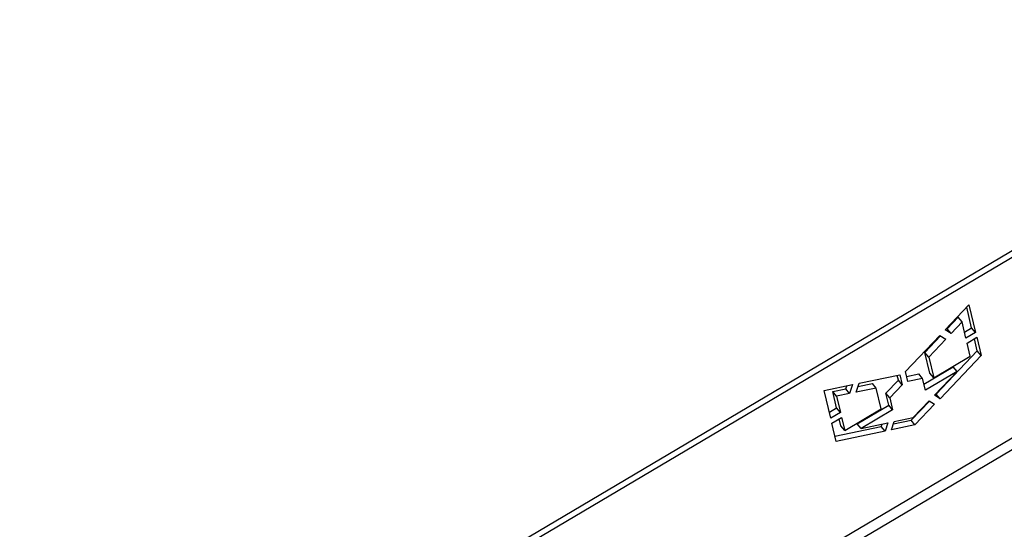
# Model space of a CAD drawing. Units: millimetres. Extents: x 24877 to 31177, y 36001 to 40456.
# Drawn here: x 27230 to 27612, y 36431 to 36629 of the extents above; entities that cross this region are included whole.
import ezdxf

# ---------------------------------------------------------------- set-up
doc = ezdxf.new("R2010")
doc.units = ezdxf.units.MM
doc.layers.add('Visible', color=7, linetype='Continuous', lineweight=35, true_color=0x22346e)

msp = doc.modelspace()

# ---------------------------------------------------------------- linework, layer by layer
at = {"layer": 'Visible', "color": 159, "lineweight": 25, "true_color": 0x22346e, "extrusion": (-0.526561, 0.625393, -0.575862)}
for p, q in [((27229.88, 36311.14, 168.3), (27873.51, 36691.76, -6.87)), ((27875.03, 36689.96, -5.21), (27231.4, 36309.34, 169.96)), ((27300.63, 36280.36, 75.18), (27838.95, 36598.7, -71.33)), ((27841.19, 36595.35, -72.02), (27302.75, 36276.94, 74.53)), ((27589.37, 36508.34, 58.75), (27598.6, 36518.04, 60.84)), ((27599.64, 36509.03, 45.1), (27597.72, 36517.12, 55.64)), ((27598.6, 36518.04, 60.84), (27601.16, 36507.23, 46.76)), ((27590.16, 36508.73, 53.45), (27594.4, 36513.2, 54.42)), ((27595.92, 36511.39, 56.08), (27594.4, 36513.2, 54.42)), ((27595.92, 36511.39, 56.08), (27591.67, 36506.93, 55.11)), ((27597.43, 36505.02, 47.78), (27595.92, 36511.39, 56.08)), ((27573.92, 36492.1, 55.24), (27587.28, 36506.14, 58.27)), ((27581.48, 36499.56, 51.42), (27587.57, 36505.96, 52.81)), ((27587.28, 36506.14, 58.27), (27589.62, 36504.71, 54.58)), ((27591.67, 36506.93, 55.11), (27589.37, 36508.34, 58.75)), ((27589.9, 36508.89, 53.87), (27590.16, 36508.73, 53.45)), ((27591.67, 36506.93, 55.11), (27590.16, 36508.73, 53.45)), ((27596.87, 36507.39, 45.86), (27599.64, 36509.03, 45.1)), ((27601.16, 36507.23, 46.76), (27597.43, 36505.02, 47.78)), ((27597.87, 36503.17, 45.37), (27601.66, 36505.41, 44.33)), ((27601.16, 36507.23, 46.76), (27599.64, 36509.03, 45.1)), ((27601.66, 36505.41, 44.33), (27603.34, 36498.3, 35.07)), ((27589.62, 36504.71, 54.58), (27583, 36497.76, 53.08)), ((27599.08, 36498.06, 38.71), (27597.87, 36503.17, 45.37)), ((27601.83, 36500.1, 33.41), (27600.7, 36504.85, 39.59)), ((27583.4, 36491.49, 40.91), (27581.48, 36499.56, 51.42)), ((27583, 36497.76, 53.08), (27581.48, 36499.56, 51.42)), ((27583, 36497.76, 53.08), (27584.91, 36489.69, 42.57)), ((27584.91, 36489.69, 42.57), (27599.08, 36498.06, 38.71)), ((27585.85, 36483.4, 29.89), (27601.83, 36500.1, 33.41)), ((27603.34, 36498.3, 35.07), (27587.36, 36481.6, 31.55)), ((27603.34, 36498.3, 35.07), (27601.83, 36500.1, 33.41)), ((27581.13, 36487.21, 38.34), (27592.46, 36493.91, 35.25)), ((27593.98, 36492.11, 36.91), (27592.46, 36493.91, 35.25)), ((27555.9, 36487.58, 66.81), (27571.81, 36490.85, 55.81)), ((27571.2, 36488.8, 49.13), (27570.77, 36490.63, 51.53)), ((27571.81, 36490.85, 55.81), (27572.72, 36487, 50.79)), ((27574.83, 36488.25, 50.22), (27573.92, 36492.1, 55.24)), ((27574.36, 36490.26, 47.84), (27579.1, 36491.21, 44.54)), ((27580.61, 36489.41, 46.2), (27579.1, 36491.21, 44.54)), ((27593.98, 36492.11, 36.91), (27581.69, 36484.85, 40.25)), ((27584.91, 36489.69, 42.57), (27583.4, 36491.49, 40.91)), ((27585.21, 36482.94, 34.97), (27593.98, 36492.11, 36.91)), ((27542.42, 36484.82, 76.13), (27553.41, 36487.07, 68.53)), ((27550.74, 36485.42, 64.18), (27551.14, 36486.61, 65.11)), ((27553.41, 36487.07, 68.53), (27552.26, 36483.62, 65.84)), ((27554.73, 36484.08, 64.08), (27555.9, 36487.58, 66.81)), ((27555.49, 36486.35, 60.85), (27561.09, 36487.5, 56.97)), ((27562.61, 36485.7, 58.63), (27561.09, 36487.5, 56.97)), ((27566.36, 36483.68, 48.01), (27571.2, 36488.8, 49.13)), ((27572.72, 36487, 50.79), (27567.88, 36481.88, 49.67)), ((27572.72, 36487, 50.79), (27571.2, 36488.8, 49.13)), ((27580.61, 36489.41, 46.2), (27574.83, 36488.25, 50.22)), ((27581.69, 36484.85, 40.25), (27580.61, 36489.41, 46.2)), ((27544.98, 36474.01, 62.05), (27542.42, 36484.82, 76.13)), ((27545.68, 36484.38, 67.68), (27550.74, 36485.42, 64.18)), ((27547.2, 36482.58, 69.34), (27545.68, 36484.38, 67.68)), ((27547.19, 36478.01, 59.38), (27545.68, 36484.38, 67.68)), ((27552.26, 36483.62, 65.84), (27547.2, 36482.58, 69.34)), ((27547.2, 36482.58, 69.34), (27548.71, 36476.21, 61.04)), ((27552.26, 36483.62, 65.84), (27550.74, 36485.42, 64.18)), ((27562.61, 36485.7, 58.63), (27554.73, 36484.08, 64.08)), ((27564.52, 36477.63, 48.12), (27562.61, 36485.7, 58.63)), ((27567.44, 36479.12, 42.06), (27566.36, 36483.68, 48.01)), ((27567.88, 36481.88, 49.67), (27566.36, 36483.68, 48.01)), ((27587.36, 36481.6, 31.55), (27585.21, 36482.94, 34.97)), ((27585.72, 36483.48, 30.09), (27585.85, 36483.4, 29.89)), ((27587.36, 36481.6, 31.55), (27585.85, 36483.4, 29.89)), ((27555.16, 36471.85, 45.41), (27567.44, 36479.12, 42.06)), ((27568.96, 36477.32, 43.72), (27567.44, 36479.12, 42.06)), ((27567.88, 36481.88, 49.67), (27568.96, 36477.32, 43.72)), ((27576.1, 36473.22, 27.74), (27583.23, 36480.67, 29.31)), ((27576.93, 36474.3, 33.15), (27583.11, 36480.75, 34.51)), ((27585.27, 36479.41, 31.08), (27577.62, 36471.41, 29.39)), ((27583.11, 36480.75, 34.51), (27585.27, 36479.41, 31.08)), ((27544.42, 36476.37, 60.13), (27547.19, 36478.01, 59.38)), ((27548.71, 36476.21, 61.04), (27544.98, 36474.01, 62.05)), ((27548.71, 36476.21, 61.04), (27547.19, 36478.01, 59.38)), ((27550.36, 36469.25, 51.97), (27564.52, 36477.63, 48.12)), ((27568.96, 36477.32, 43.72), (27556.67, 36470.05, 47.06)), ((27545.35, 36472.12, 59.66), (27549.15, 36474.36, 58.63)), ((27547.04, 36465.01, 50.4), (27545.35, 36472.12, 59.66)), ((27548.84, 36471.05, 50.31), (27548.19, 36473.79, 53.88)), ((27550.36, 36469.25, 51.97), (27548.84, 36471.05, 50.31)), ((27549.15, 36474.36, 58.63), (27550.36, 36469.25, 51.97)), ((27556.67, 36470.05, 47.06), (27555.16, 36471.85, 45.41)), ((27556.67, 36470.05, 47.06), (27567.1, 36472.24, 39.9)), ((27564.51, 36470.79, 35.69), (27564.83, 36471.76, 36.46)), ((27567.1, 36472.24, 39.9), (27566.03, 36468.99, 37.35)), ((27568.53, 36469.51, 35.64), (27569.6, 36472.76, 38.19)), ((27577.62, 36471.41, 29.39), (27568.53, 36469.51, 35.64)), ((27569.28, 36471.79, 32.42), (27576.1, 36473.22, 27.74)), ((27569.6, 36472.76, 38.19), (27576.93, 36474.3, 33.15)), ((27577.62, 36471.41, 29.39), (27576.1, 36473.22, 27.74)), ((27546.56, 36467.02, 48.02), (27564.51, 36470.79, 35.69)), ((27566.03, 36468.99, 37.35), (27547.04, 36465.01, 50.4)), ((27566.03, 36468.99, 37.35), (27564.51, 36470.79, 35.69))]:
    msp.add_line(p, q, dxfattribs=at)

doc.saveas('drawing.dxf')
